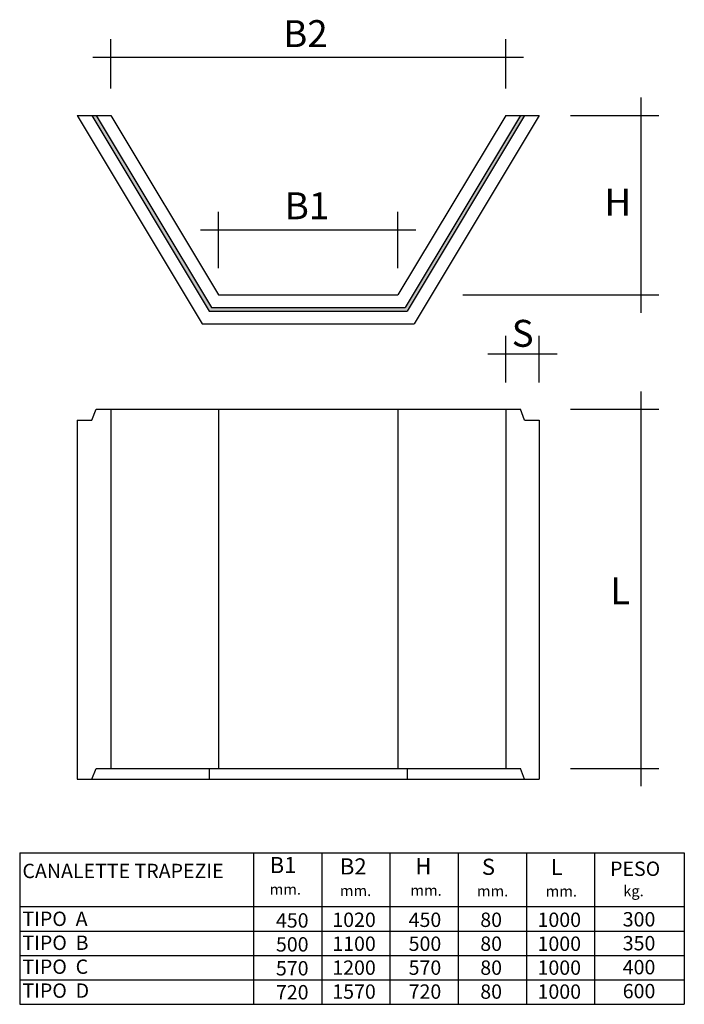
# Model space of a CAD drawing. Units: millimetres. Extents: x -1076 to 775, y -4530 to -1788.
import ezdxf

# ---------------------------------------------------------------- set-up
doc = ezdxf.new("R2010")
doc.units = ezdxf.units.MM
doc.header["$MEASUREMENT"] = 0
doc.styles.get("Standard").update_dxf_attribs({"font": 'ARIAL.TTF'})

msp = doc.modelspace()

# ---------------------------------------------------------------- hatches: boundary and pattern name
msp.add_hatch(color=254).paths.add_polyline_path([(-8.7, -2600), (2.9, -2600), (329.9, -2055), (318.3, -2055), (-2.7, -2590), (-542.4, -2590), (-863.4, -2055), (-875, -2055), (-548, -2600)])

# ---------------------------------------------------------------- linework, layer by layer
at = {"color": 0}
for p, q in [((-822.6, -1980), (-822.6, -1842.7)), ((277.4, -1980), (277.4, -1842.7)), ((-872.6, -1892.7), (327.4, -1892.7)), ((654.2, -2005), (654.2, -2605)), ((-915.9, -2055), (-822.6, -2055)), ((-915.9, -2055), (-567.9, -2635)), ((-875, -2055), (-548, -2600)), ((-863.4, -2055), (-542.4, -2590)), ((-822.6, -2055), (-522.6, -2555)), ((277.4, -2055), (-22.6, -2555)), ((318.3, -2055), (-2.7, -2590)), ((329.9, -2055), (2.9, -2600)), ((370.7, -2055), (22.7, -2635)), ((277.4, -2055), (370.7, -2055)), ((277.4, -2055), (370.7, -2055)), ((458.2, -2055), (704.2, -2055)), ((-522.6, -2480), (-522.6, -2323.3)), ((-22.6, -2480), (-22.6, -2323.3)), ((-572.6, -2373.3), (27.4, -2373.3)), ((-522.6, -2555), (-22.6, -2555)), ((158.2, -2555), (704.2, -2555)), ((-548, -2600), (-8.7, -2600)), ((-542.4, -2590), (-2.7, -2590)), ((-8.7, -2600), (2.9, -2600)), ((-567.9, -2635), (22.7, -2635)), ((277.4, -2798.3), (277.4, -2668.5)), ((370.7, -2798.3), (370.7, -2668.5)), ((227.4, -2718.5), (420.7, -2718.5)), ((654.2, -2823.3), (654.2, -3923.3)), ((-875, -2903.3), (-863.4, -2873.3)), ((-863.4, -2873.3), (318.3, -2873.3)), ((-822.6, -2873.3), (-822.6, -3873.3)), ((-522.6, -2873.3), (-522.6, -3873.3)), ((-22.6, -2873.3), (-22.6, -3873.3)), ((277.4, -2873.3), (277.4, -3873.3)), ((329.9, -2903.3), (318.3, -2873.3)), ((458.2, -2873.3), (704.2, -2873.3)), ((-915.9, -2903.3), (-915.9, -3903.3)), ((-915.9, -2903.3), (-875, -2903.3)), ((329.9, -2903.3), (370.7, -2903.3)), ((370.7, -2903.3), (370.7, -3903.3)), ((-875, -3903.3), (-863.4, -3873.3)), ((-863.4, -3873.3), (318.3, -3873.3)), ((-548, -3873.3), (-548, -3903.3)), ((2.9, -3873.3), (2.9, -3903.3)), ((329.9, -3903.3), (318.3, -3873.3)), ((458.2, -3873.3), (704.2, -3873.3)), ((-915.9, -3903.3), (370.7, -3903.3)), ((-1076.2, -4108.4), (774.9, -4108.4)), ((-1076.2, -4108.4), (-1076.2, -4530.4)), ((-425.1, -4108.4), (-425.1, -4530.4)), ((-235.1, -4108.4), (-235.1, -4530.4)), ((-45.1, -4108.4), (-45.1, -4530.4)), ((144.9, -4108.4), (144.9, -4530.4)), ((334.9, -4108.4), (334.9, -4530.4)), ((524.9, -4108.4), (524.9, -4530.4)), ((774.9, -4108.4), (774.9, -4530.4)), ((-1076.2, -4258.4), (774.9, -4258.4)), ((-1076.2, -4326.4), (774.9, -4326.4)), ((-1076.2, -4394.4), (774.9, -4394.4)), ((-1076.2, -4462.4), (774.9, -4462.4)), ((-1076.2, -4530.4), (774.9, -4530.4))]:
    msp.add_line(p, q, dxfattribs=at)

# ---------------------------------------------------------------- texts
at = {"color": 0, "attachment_point": 1}
for s, insert, char_height, width in [('B2', (-342.4, -1789.6), 75, 391.536), ('B1', (-338, -2269), 75, 307.636), ('H', (552.4, -2258.7), 75, 145.428), ('S', (294.2, -2624.3), 75, 173.395), ('L', (568.6, -3341.1), 75, 167.801), ('CANALETTE TRAPEZIE\\P        \\P           TIPO  A\\P           TIPO  B\\P           TIPO  C\\P           TIPO  D', (-1068.5, -4139), 40, 1095.275), ('B1\\P{\\H0.6667x;mm.}', (-379.9, -4120.1), 45, 149.356), ('B2\\P{\\H0.6667x;mm.}', (-184.4, -4123.9), 45, 122.548), (' H\\P{\\H0.6667x;mm.}', (12.1, -4123.1), 45, 168.504), (' S\\P{\\H0.6667x;mm.}', (197.3, -4124.9), 45, 164.674), (' L\\P{\\H0.6667x;mm.}', (388.8, -4125.4), 45, 164.674), ('PESO\\P{\\H0.75x;    kg.}', (568.1, -4132.9), 40, 214.459), ('450\\P500\\P570\\P720', (-362.5, -4276.8), 40, 256.586), ('1020\\P1100\\P1200\\P1570', (-205.5, -4275), 40, 141.696), ('450\\P500\\P570\\P720', (7.1, -4275), 40, 157.015), ('80\\P80\\P80\\P80', (206.6, -4275), 40, 134.037), ('1000\\P1000\\P1000\\P1000', (366.1, -4275), 40, 157.015), ('300\\P350\\P400\\P600', (603.4, -4273.6), 40, 187.652)]:
    msp.add_mtext(s, dxfattribs=dict(at, insert=insert, char_height=char_height, width=width))

doc.saveas('drawing.dxf')
